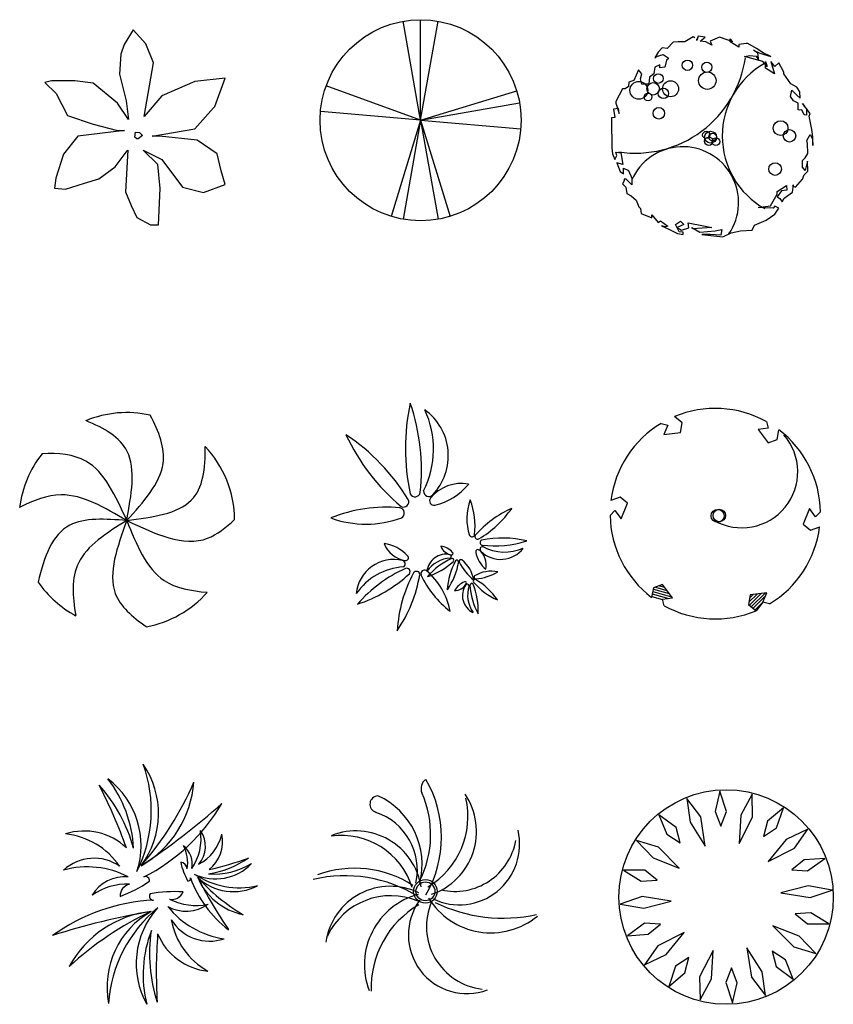
# Model space of a CAD drawing. Units: millimetres. Extents: x 73502 to 136016, y 33882 to 72298.
# Drawn here: x 82495 to 90981, y 33965 to 44227 of the extents above; entities that cross this region are included whole.
import ezdxf

# ---------------------------------------------------------------- set-up
doc = ezdxf.new("R2010")
doc.units = ezdxf.units.MM
doc.layers.get('0').update_dxf_attribs({"color": 250})
doc.layers.add('derevo', color=250, linetype='Continuous')

# ---------------------------------------------------------------- blocks, each defined once
blk = doc.blocks.new('A$C50051B6D')
at = {"layer": 'derevo', "color": 94}
for p, q in [((919, 2031), (826, 1880)), ((1053, 1888), (919, 2031)), ((826, 1880), (793, 1779)), ((1132, 1688), (1053, 1888)), ((793, 1779), (776, 1571)), ((1036, 1129), (1132, 1688)), ((776, 1571), (848, 1292)), ((67, 1502), (0, 1485)), ((0, 1485), (118, 1368)), ((311, 1502), (67, 1502)), ((504, 1477), (311, 1502)), ((756, 1267), (504, 1477)), ((1562, 1494), (1218, 1343)), ((1881, 1527), (1562, 1494)), ((1772, 1234), (1881, 1527)), ((118, 1368), (235, 1141)), ((1218, 1343), (1036, 1129)), ((873, 1099), (756, 1267)), ((848, 1292), (873, 1099)), ((1757, 1219), (1772, 1234)), ((235, 1141), (504, 1049)), ((1562, 999), (1757, 1219)), ((504, 1049), (756, 982)), ((831, 982), (344, 923)), ((756, 982), (831, 982)), ((937, 914), (946, 966)), ((946, 966), (987, 963)), ((1019, 932), (972, 897)), ((987, 963), (1019, 932)), ((1117, 923), (1562, 999)), ((344, 923), (193, 738)), ((958, 897), (937, 914)), ((972, 897), (958, 897)), ((1193, 923), (1117, 923)), ((1587, 881), (1193, 923)), ((1797, 739), (1587, 881)), ((193, 738), (115, 487)), ((731, 604), (857, 772)), ((865, 780), (840, 344)), ((857, 772), (865, 780)), ((1025, 780), (1218, 680)), ((1176, 629), (1025, 780)), ((1839, 562), (1797, 739)), ((1201, 378), (1176, 629)), ((1218, 680), (1436, 394)), ((563, 478), (731, 604)), ((1881, 420), (1839, 562)), ((115, 487), (98, 381)), ((215, 373), (412, 436)), ((412, 436), (563, 478)), ((1654, 336), (1881, 420)), ((98, 381), (215, 373)), ((840, 344), (899, 201)), ((1184, 0), (1201, 378)), ((1436, 394), (1654, 336)), ((899, 201), (957, 76)), ((957, 76), (1100, 0)), ((1100, 0), (1184, 0))]:
    blk.add_line(p, q, dxfattribs=at)
blk = doc.blocks.new('A$C7E1303EB')
at = {"layer": 'derevo', "color": 94}
for q in [(866, 2080), (1048, 2096), (1230, 2080), (63, 1407), (2051, 1355), (4, 1140), (2080, 1230), (742, 46), (866, 16), (1355, 46), (1230, 16), (2092, 957)]:
    blk.add_line((1048, 1048), q, dxfattribs=at)
blk.add_circle((1048, 1048), 1048, dxfattribs=at)
blk = doc.blocks.new('A$C6F1748AC')
at = {"layer": 'derevo', "color": 94}
for p, q in [((853, 2084), (766, 2032)), ((870, 2073), (853, 2084)), ((905, 2090), (893, 2044)), ((893, 2044), (893, 2061)), ((980, 2079), (905, 2090)), ((928, 2038), (980, 2079)), ((1129, 2079), (1031, 2038)), ((1268, 2032), (1129, 2079)), ((1239, 2061), (1268, 2032)), ((1239, 2032), (1239, 2061)), ((530, 1969), (490, 1923)), ((582, 1963), (530, 1969)), ((645, 2027), (582, 1963)), ((697, 2032), (645, 2027)), ((738, 2032), (697, 2032)), ((766, 2032), (738, 2032)), ((985, 2032), (928, 2038)), ((1049, 1998), (985, 2032)), ((1031, 2038), (1049, 1998)), ((1285, 2004), (1239, 2032)), ((1331, 1975), (1285, 2004)), ((1406, 2015), (1331, 2004)), ((1331, 2004), (1331, 1975)), ((1423, 2015), (1406, 2015)), ((1515, 1963), (1423, 2015)), ((1585, 1917), (1515, 1963)), ((490, 1923), (455, 1866)), ((455, 1866), (472, 1877)), ((472, 1877), (542, 1900)), ((542, 1900), (593, 1866)), ((593, 1854), (576, 1842)), ((593, 1866), (593, 1854)), ((1389, 1877), (1446, 1889)), ((1579, 1825), (1389, 1877)), ((1446, 1889), (1510, 1883)), ((1481, 1946), (1550, 1912)), ((1527, 1912), (1481, 1946)), ((1510, 1883), (1538, 1837)), ((1538, 1837), (1527, 1912)), ((1550, 1912), (1665, 1877)), ((1665, 1877), (1585, 1917)), ((455, 1768), (444, 1699)), ((507, 1791), (455, 1768)), ((507, 1762), (507, 1791)), ((559, 1768), (507, 1762)), ((576, 1842), (559, 1768)), ((1625, 1773), (1579, 1825)), ((1608, 1825), (1625, 1773)), ((1608, 1756), (1608, 1825)), ((1700, 1699), (1608, 1756)), ((1665, 1825), (1700, 1699)), ((1706, 1773), (1665, 1825)), ((1746, 1814), (1706, 1773)), ((1798, 1716), (1746, 1814)), ((282, 1739), (236, 1629)), ((317, 1699), (282, 1739)), ((305, 1647), (317, 1699)), ((317, 1589), (305, 1647)), ((398, 1664), (392, 1589)), ((444, 1699), (398, 1664)), ((1798, 1699), (1798, 1716)), ((1873, 1595), (1798, 1699)), ((115, 1543), (46, 1411)), ((144, 1543), (115, 1543)), ((179, 1566), (144, 1543)), ((184, 1612), (179, 1566)), ((236, 1629), (184, 1612)), ((392, 1589), (317, 1589)), ((1936, 1560), (1873, 1595)), ((1965, 1509), (1936, 1560)), ((1867, 1462), (1884, 1526)), ((1901, 1416), (1867, 1462)), ((1884, 1526), (1936, 1474)), ((1936, 1474), (1971, 1445)), ((1971, 1445), (1965, 1509)), ((75, 1336), (23, 1330)), ((46, 1411), (46, 1393)), ((46, 1393), (81, 1284)), ((81, 1284), (75, 1336)), ((1948, 1393), (1901, 1416)), ((1948, 1324), (1948, 1393)), ((1994, 1388), (2017, 1353)), ((2074, 1284), (1994, 1388)), ((2017, 1353), (2034, 1336)), ((2034, 1336), (2034, 1267)), ((35, 1244), (0, 1238)), ((0, 1238), (0, 1163)), ((23, 1330), (35, 1244)), ((1965, 1319), (1948, 1324)), ((1988, 1324), (1965, 1319)), ((2011, 1272), (1988, 1324)), ((2034, 1267), (2011, 1272)), ((2063, 1255), (2074, 1284)), ((2092, 1117), (2063, 1255)), ((0, 1163), (6, 979)), ((2040, 1002), (2074, 1065)), ((2074, 1065), (2097, 1019)), ((2103, 1042), (2092, 1117)), ((2103, 950), (2103, 1042)), ((6, 979), (6, 927)), ((6, 927), (12, 864)), ((2045, 973), (2040, 1002)), ((2051, 869), (2045, 973)), ((2097, 1019), (2103, 950)), ((12, 864), (35, 806)), ((35, 806), (58, 846)), ((46, 881), (98, 875)), ((58, 846), (46, 881)), ((98, 875), (121, 754)), ((1994, 795), (2022, 823)), ((2022, 823), (2051, 869)), ((121, 754), (58, 772)), ((58, 772), (92, 679)), ((1994, 725), (1994, 795)), ((2022, 691), (1994, 725)), ((2045, 789), (2022, 691)), ((2051, 685), (2045, 789)), ((92, 679), (127, 656)), ((127, 714), (179, 691)), ((127, 697), (127, 714)), ((127, 656), (127, 697)), ((179, 691), (213, 610)), ((1994, 599), (2011, 645)), ((2011, 645), (2051, 685)), ((133, 582), (115, 553)), ((115, 553), (150, 518)), ((156, 599), (133, 599)), ((133, 599), (133, 582)), ((150, 518), (161, 449)), ((213, 541), (156, 599)), ((213, 610), (213, 541)), ((1729, 472), (1827, 535)), ((1827, 535), (1832, 484)), ((1901, 541), (1890, 530)), ((1890, 466), (1901, 541)), ((1890, 530), (1919, 518)), ((1919, 518), (1994, 599)), ((161, 449), (207, 426)), ((207, 426), (259, 380)), ((1659, 322), (1729, 443)), ((1775, 478), (1729, 415)), ((1729, 443), (1729, 472)), ((1729, 415), (1757, 397)), ((1832, 484), (1775, 478)), ((1803, 403), (1890, 466)), ((259, 380), (288, 311)), ((288, 311), (305, 294)), ((1533, 305), (1659, 322)), ((1706, 317), (1688, 299)), ((1746, 299), (1706, 317)), ((1757, 397), (1780, 363)), ((1780, 363), (1803, 403)), ((305, 294), (311, 242)), ((311, 242), (421, 196)), ((421, 230), (490, 150)), ((421, 196), (421, 230)), ((1688, 299), (1533, 305)), ((1613, 173), (1706, 236)), ((1706, 236), (1746, 299)), ((490, 150), (513, 167)), ((513, 167), (588, 109)), ((524, 115), (605, 75)), ((565, 104), (524, 115)), ((588, 109), (565, 104)), ((668, 127), (720, 161)), ((709, 52), (668, 127)), ((755, 127), (686, 98)), ((720, 161), (755, 127)), ((807, 92), (801, 144)), ((801, 144), (962, 115)), ((962, 115), (1049, 98)), ((1469, 69), (1492, 121)), ((1492, 121), (1613, 173)), ((605, 75), (691, 35)), ((686, 98), (732, 69)), ((691, 35), (749, 23)), ((749, 46), (709, 52)), ((732, 69), (807, 92)), ((749, 23), (749, 46)), ((841, 98), (922, 46)), ((847, 81), (841, 98)), ((1049, 98), (847, 81)), ((922, 46), (1083, 63)), ((1031, 23), (945, 23)), ((945, 23), (1164, 0)), ((1141, 17), (1031, 23)), ((1083, 63), (1152, 75)), ((1152, 75), (1141, 17)), ((1164, 0), (1250, 40)), ((1250, 40), (1348, 63)), ((1348, 63), (1469, 69))]:
    blk.add_line(p, q, dxfattribs=at)
for centre, radius in [((793, 1787), 53.5), ((996, 1766), 53.5), ((490, 1649), 50.5), ((1001, 1627), 90.7), ((287, 1526), 93), ((436, 1542), 64.8), ((543, 1494), 54.3), ((618, 1542), 83.2), ((383, 1457), 40.6), ((495, 1287), 60.3), ((1765, 1132), 77), ((990, 1061), 37.9), ((1016, 995), 44), ((1035, 1038), 61.8), ((1056, 1039), 39.9), ((1091, 991), 39.8), ((1858, 1052), 65.4), ((1708, 705), 65.4)]:
    blk.add_circle(centre, radius, dxfattribs=at)
for centre, radius, start, end in [((249, 2032), 1161, 261.495, 351.7879), ((2027, 1051), 870, 119.7153, 240.6132), ((745, 356), 582, 325.7996, 156.1226)]:
    blk.add_arc(centre, radius, start, end, dxfattribs=at)
blk = doc.blocks.new('A$C331838FC')
at = {"layer": 'derevo', "color": 94, "ltscale": 0.5}
for start, end in [(77.44, 112.3594), (0.5276, 43.3217), (141.7675, 173.1073), (214.8289, 241.823), (280.4352, 318.3077)]:
    blk.add_arc((1117, 1106), 1125, start, end, dxfattribs=at)
for points, knots in [([(1117, 1106), (1292, 1300), (1602, 1642), (1454, 2032), (1362, 2204)], [0, 0, 0, 0, 12.542532, 22.201129, 22.201129, 22.201129, 22.201129]), ([(1117, 1106), (1165, 1373), (1253, 1854), (885, 2070), (689, 2147)], [0, 0, 0, 0, 12.788322, 23.035103, 23.035103, 23.035103, 23.035103]), ([(1117, 1106), (1383, 1141), (1883, 1207), (1940, 1647), (1935, 1878)], [0, 0, 0, 0, 12.544554, 23.530672, 23.530672, 23.530672, 23.530672]), ([(1117, 1106), (1002, 1359), (814, 1776), (405, 1810), (233, 1803)], [0, 0, 0, 0, 13.326764, 21.935365, 21.935365, 21.935365, 21.935365]), ([(1117, 1106), (888, 1241), (516, 1461), (144, 1316), (0, 1241)], [0, 0, 0, 0, 13.075988, 21.328331, 21.328331, 21.328331, 21.328331]), ([(1117, 1106), (896, 1122), (411, 1156), (254, 730), (193, 464)], [0, 0, 0, 0, 10.605754, 23.263754, 23.263754, 23.263754, 23.263754]), ([(1117, 1106), (909, 976), (525, 735), (550, 317), (586, 115)], [0, 0, 0, 0, 11.94169, 22.017078, 22.017078, 22.017078, 22.017078]), ([(1117, 1106), (1018, 832), (855, 381), (1173, 101), (1321, 0)], [0, 0, 0, 0, 13.681332, 22.476124, 22.476124, 22.476124, 22.476124]), ([(1117, 1106), (1414, 966), (1830, 770), (2151, 1036), (2242, 1117)], [0, 0, 0, 0, 15.342894, 21.470771, 21.470771, 21.470771, 21.470771]), ([(1117, 1106), (1218, 856), (1383, 445), (1788, 373), (1957, 358)], [0, 0, 0, 0, 13.096235, 21.563487, 21.563487, 21.563487, 21.563487])]:
    blk.add_open_spline(points, degree=3, knots=knots, dxfattribs=at)
blk = doc.blocks.new('A$C7FD8419D')
at = {"layer": 'derevo', "color": 94}
for centre, radius, start, end in [((2994, 1899), 2216, 167.688, 192.3112), ((-1210, 1672), 2156, 353.7978, 18.9179), ((111, 1893), 961, 332.9982, 25.1959), ((636, 1823), 590, 316.5423, 54.2439), ((-1033, 245), 2156, 31.354, 56.474), ((2162, 2988), 2216, 205.2441, 229.8673), ((879, 1451), 55.6, 206.816, 347.4798), ((1023, 1454), 55.6, 177.4699, 318.1337), ((1365, 1116), 419, 79.9901, 140.8521), ((948, 1924), 630, 282.5036, 321.0766), ((758, 1344), 55.6, 244.3721, 25.0359), ((1075, 1353), 44.5, 141.8398, 282.5036), ((1949, 1169), 531, 158.6356, 199.3858), ((726, 1087), 779, 353.6014, 20.6872), ((580, -271), 1558, 84.7502, 111.836), ((712, 1226), 55.6, 299.2964, 79.9603), ((2339, 263), 1108, 114.0953, 138.7185), ((1000, 1888), 1078, 300.2052, 325.3252), ((367, 2172), 1062, 249.7845, 290.5347), ((1473, 1006), 27.8, 208.1476, 348.8114), ((1531, 982), 27.8, 153.2233, 293.8871), ((1584, 920), 27.8, 115.6671, 256.331), ((1787, -142), 1108, 76.5391, 101.1624), ((1715, 1962), 1078, 262.649, 287.769), ((494, 494), 420, 42.8766, 81.4496), ((819, 1007), 280, 200.363, 261.225), ((1117, 673), 210, 42.8766, 81.4496), ((1279, 929), 140, 200.363, 261.225), ((1533, 823), 22.2, 50.6909, 191.3548), ((1411, 681), 210, 348.8412, 49.7033), ((1584, 848), 27.8, 86.3211, 226.9849), ((1772, 1038), 295, 225.3935, 323.0951), ((1812, 1300), 481, 241.8494, 294.0471), ((658, 349), 394, 76.9152, 174.6168), ((740, 696), 37, 297.8428, 78.5067), ((780, 760), 29.6, 262.2127, 42.8766), ((1199, 600), 197, 76.9152, 174.6168), ((1267, 437), 320, 93.3712, 145.5688), ((1553, 95), 719, 114.1708, 139.2908), ((779, 1266), 739, 288.0609, 312.6841), ((1933, 386), 719, 151.7269, 176.8469), ((1239, 774), 18.5, 297.8428, 78.5067), ((1260, 805), 14.8, 262.2127, 42.8766), ((1264, 733), 18.5, 327.1889, 107.8527), ((1316, 716), 18.5, 4.745, 145.4089), ((1357, 723), 18.5, 59.6694, 200.3332), ((1144, 464), 354, 10.1574, 50.9076), ((1820, 881), 315, 191.3548, 229.9278), ((795, 24), 641, 93.3712, 145.5688), ((1367, -662), 1437, 114.1708, 139.2908), ((790, 614), 37, 327.1889, 107.8527), ((892, 581), 37, 4.745, 145.4089), ((976, 594), 37, 59.6694, 200.3332), ((548, 77), 708, 10.1574, 50.9076), ((606, 843), 739, 325.617, 350.2403), ((1810, 937), 519, 205.1231, 232.2089), ((1678, 266), 354, 79.3708, 120.121), ((-181, 1680), 1477, 288.0609, 312.6841), ((2128, -79), 1437, 151.7269, 176.8469), ((-527, 834), 1477, 325.617, 350.2403), ((1881, 1023), 1039, 205.1231, 232.2089), ((1504, 517), 18.5, 73.9585, 214.6223), ((1512, 558), 18.5, 128.8828, 269.5466), ((1133, -102), 739, 34.8305, 59.4537), ((1473, 1058), 519, 274.3366, 301.4224), ((1473, 315), 210, 112.09, 150.663), ((1291, 558), 140, 269.5764, 330.4385), ((1570, 366), 197, 146.1287, 243.8303), ((1400, 496), 14.8, 331.4261, 112.09), ((1423, 466), 18.5, 7.0563, 147.7201), ((1747, 372), 320, 162.5846, 214.7823), ((1470, 475), 18.5, 36.4023, 177.0662), ((2169, 518), 719, 183.3842, 208.5042), ((799, 210), 739, 357.2743, 21.8976), ((2031, 977), 719, 220.9404, 246.0604)]:
    blk.add_arc(centre, radius, start, end, dxfattribs=at)
blk = doc.blocks.new('A$C252E1A02')
at = {"layer": 'derevo', "color": 94}
for p, q in [((532, 1953), (602, 1934)), ((751, 1957), (672, 2023)), ((734, 1858), (751, 1957)), ((1630, 1971), (1649, 1902)), ((602, 1934), (560, 1837)), ((560, 1837), (734, 1858)), ((1649, 1902), (1543, 1890)), ((1543, 1890), (1649, 1749)), ((1742, 1784), (1761, 1885)), ((1649, 1749), (1742, 1784)), ((105, 1184), (9, 1150)), ((183, 1120), (105, 1184)), ((0, 993), (51, 1044)), ((51, 1044), (114, 959)), ((114, 959), (183, 1120)), ((2081, 1065), (2012, 903)), ((2143, 979), (2081, 1065)), ((2194, 1030), (2143, 979)), ((2012, 903), (2089, 839)), ((2089, 839), (2186, 874)), ((452, 239), (433, 138)), ((451, 226), (615, 178)), ((546, 274), (452, 239)), ((474, 246), (591, 212)), ((516, 261), (567, 246)), ((651, 134), (546, 274)), ((435, 150), (545, 118)), ((440, 175), (612, 126)), ((446, 201), (640, 144)), ((546, 122), (651, 134)), ((565, 52), (546, 122)), ((1460, 165), (1444, 66)), ((1447, 88), (1533, 174)), ((1454, 58), (1575, 179)), ((1455, 132), (1492, 169)), ((1635, 187), (1460, 165)), ((1473, 41), (1616, 184)), ((1493, 25), (1619, 151)), ((1592, 89), (1635, 187)), ((1444, 66), (1522, 0)), ((1513, 8), (1593, 89)), ((1592, 89), (1522, 0)), ((1662, 71), (1592, 89))]:
    blk.add_line(p, q, dxfattribs=at)
for centre, radius in [((1121, 989), 67.5), ((1139, 993), 65.5)]:
    blk.add_circle(centre, radius, dxfattribs=at)
for centre, radius, start, end in [((1097, 1012), 1097, 60.9736, 112.78), ((1097, 1012), 1097, 120.9736, 172.78), ((1097, 1012), 1097, 0.9736, 52.78), ((1374, 1448), 583, 240.3056, 41.1614), ((1097, 1012), 1097, 180.9736, 232.78), ((1097, 1012), 1097, 300.9736, 352.78), ((1097, 1012), 1097, 240.9736, 292.78)]:
    blk.add_arc(centre, radius, start, end, dxfattribs=at)
blk = doc.blocks.new('A$C52050578')
at = {"layer": 'derevo', "color": 94, "linetype": 'Continuous'}
for p, q in [((1053, 2222), (1003, 2011)), ((1122, 2010), (1053, 2222)), ((1390, 2191), (1272, 1970)), ((1394, 1949), (1390, 2191)), ((853, 1953), (707, 2146)), ((707, 2146), (742, 1897)), ((417, 1973), (500, 1773)), ((596, 1842), (417, 1973)), ((901, 1648), (853, 1953)), ((1003, 2011), (1062, 1857)), ((1062, 1857), (1122, 2010)), ((1272, 1970), (1254, 1675)), ((1715, 2049), (1550, 1908)), ((1645, 1838), (1715, 2049)), ((742, 1897), (901, 1648)), ((1254, 1675), (1394, 1949)), ((1550, 1908), (1507, 1749)), ((500, 1773), (638, 1683)), ((638, 1683), (596, 1842)), ((1507, 1749), (1645, 1838)), ((1969, 1826), (1743, 1717)), ((1830, 1628), (1969, 1826)), ((413, 1637), (182, 1708)), ((182, 1708), (356, 1527)), ((1743, 1717), (1555, 1489)), ((630, 1419), (413, 1637)), ((1555, 1489), (1830, 1628)), ((356, 1527), (630, 1419)), ((1932, 1504), (1804, 1400)), ((2148, 1521), (1932, 1504)), ((1968, 1390), (2148, 1521)), ((271, 1397), (48, 1398)), ((48, 1398), (233, 1284)), ((398, 1293), (271, 1397)), ((1804, 1400), (1968, 1390)), ((233, 1284), (398, 1293)), ((1975, 1235), (1690, 1161)), ((2223, 1191), (1975, 1235)), ((1690, 1161), (1994, 1113)), ((1994, 1113), (2223, 1191)), ((242, 1123), (14, 1045)), ((14, 1045), (261, 1001)), ((546, 1075), (242, 1123)), ((261, 1001), (546, 1075)), ((2003, 952), (1838, 943)), ((1838, 943), (1966, 839)), ((2188, 838), (2003, 952)), ((268, 846), (88, 715)), ((432, 836), (268, 846)), ((304, 732), (432, 836)), ((1966, 839), (2188, 838)), ((88, 715), (304, 732)), ((681, 747), (406, 608)), ((493, 519), (681, 747)), ((1606, 817), (1823, 599)), ((1880, 709), (1606, 817)), ((2055, 528), (1880, 709)), ((406, 608), (267, 410)), ((267, 410), (493, 519)), ((982, 561), (842, 287)), ((964, 267), (982, 561)), ((1335, 588), (1384, 284)), ((1494, 339), (1335, 588)), ((1598, 553), (1640, 394)), ((1736, 463), (1598, 553)), ((1823, 599), (2055, 528)), ((729, 487), (591, 398)), ((686, 328), (729, 487)), ((1819, 263), (1736, 463)), ((591, 398), (521, 187)), ((521, 187), (686, 328)), ((1174, 379), (1114, 226)), ((1233, 225), (1174, 379)), ((1529, 90), (1494, 339)), ((1640, 394), (1819, 263)), ((842, 287), (846, 45)), ((846, 45), (964, 267)), ((1114, 226), (1183, 14)), ((1183, 14), (1233, 225)), ((1384, 284), (1529, 90))]:
    blk.add_line(p, q, dxfattribs=at)
blk.add_circle((1118, 1118), 1118, dxfattribs=at)
blk = doc.blocks.new('A$C4D2977BE')
at = {"layer": 'derevo', "color": 94}
for centre, radius, start, end in [((-384, 2019), 1414, 333.3216, 19.9747), ((206, 1987), 900, 322.9854, 34.8368), ((-4292, -183), 5378, 19.7108, 27.294), ((-747, 1184), 1653, 15.5637, 41.6822), ((-426, 1566), 1272, 2.7495, 37.9517), ((56, 1655), 868, 341.7739, 53.0684), ((-1569, 3626), 3313, 318.8372, 336.7051), ((374, 2401), 1104, 299.9844, 355.5579), ((-3174, 7637), 7426, 303.5063, 311.6924), ((69, 3082), 1964, 296.7171, 329.7402), ((331, 1165), 641, 46.6871, 107.7286), ((58, 1004), 775, 34.1463, 84.2691), ((994, 1728), 555, 325.5749, 8.6009), ((1313, 1647), 282, 318.5242, 35.4195), ((1312, 1874), 465, 297.1193, 347.242), ((1388, 1700), 385, 309.6601, 10.7016), ((1040, 1475), 370, 350.2578, 28.7254), ((1216, 1463), 241, 348.251, 51.8928), ((434, 1051), 471, 55.5512, 132.4466), ((1331, 1406), 74.7, 4.5193, 85.2948), ((2142, 1669), 827, 193.1355, 207.502), ((1700, 1828), 521, 244.7469, 316.0413), ((1479, 2341), 992, 278.5367, 304.6551), ((1683, 2121), 763, 265.7224, 300.9246), ((925, 4552), 3227, 282.6837, 290.267), ((365, 508), 924, 62.602, 105.628), ((1949, 2063), 848, 236.2945, 282.9476), ((757, 929), 401, 85.2781, 148.9199), ((774, 635), 617, 87.2848, 125.7525), ((229, 2419), 1379, 290.1625, 304.5291), ((829, 1130), 124, 101.5464, 182.3219), ((970, 1290), 41.3, 349.6265, 116.124), ((1416, 1310), 24.8, 252.5994, 19.0969), ((2549, 1715), 1179, 199.69, 232.7132), ((1887, 1714), 540, 225.9583, 297.8097), ((2993, 2650), 1988, 221.8101, 239.678), ((2121, 1584), 662, 202.9574, 258.5308), ((5500, 3312), 4455, 206.4792, 214.6653), ((1052, 1127), 41.3, 145.7403, 272.2379), ((1272, -205), 1379, 86.2764, 100.6429), ((1246, 1217), 124, 257.6602, 338.4357), ((1151, -876), 1964, 92.8309, 125.8541), ((1393, 1372), 401, 241.392, 305.0337), ((1496, 1647), 617, 243.3987, 281.8664), ((2271, -6354), 7426, 99.6201, 107.8062), ((2427, -2037), 3313, 114.951, 132.819), ((1147, -130), 1104, 96.0983, 151.6717), ((1468, 181), 900, 119.0992, 190.9506), ((1995, -87), 1414, 129.4355, 176.0885), ((1740, 423), 868, 137.8878, 209.1822), ((1922, 1598), 924, 218.7158, 261.7419), ((1639, 1129), 471, 211.6651, 288.5604), ((2001, 1020), 775, 190.2602, 240.3829), ((2217, 309), 1272, 158.8634, 194.0655), ((2665, 529), 1653, 171.6776, 197.796), ((6460, 343), 5378, 175.8246, 183.4079), ((1687, 983), 641, 202.801, 263.8425)]:
    blk.add_arc(centre, radius, start, end, dxfattribs=at)
blk = doc.blocks.new('дре043')
at = {"layer": 'derevo', "color": 94}
for radius in [123, 98.7]:
    blk.add_circle((0, 0), radius, dxfattribs=at)
for centre, radius, start, end in [((68, 1073), 114, 125.0613, 203.9171), ((-1039, 565), 1206, 330.047, 29.953), ((-1016, 592), 1071, 333.1728, 23.9171), ((-491, 908), 87.8, 92.7153, 251.7682), ((-820, 281), 785, 345.6034, 65.5109), ((-411, 782), 855, 300.7491, 12.8912), ((-159, 624), 692, 288.8607, 34.0443), ((-718, 222), 634, 347.5724, 71.6127), ((-727, -61), 691, 8.9877, 111.1697), ((352, 491), 631, 244.4259, 13.433), ((-877, -191), 774, 17.3176, 97.9657), ((308, 645), 645, 257.2584, 349.6389), ((-736, -877), 1118, 57.1837, 110.3213), ((-839, -1285), 1448, 58.2, 103.2545), ((-366, -627), 680, 64.0367, 171.6742), ((-358, -780), 735, 67.4079, 154.7648), ((125, -766), 762, 105.2796, 200.5713), ((433, -454), 611, 143.7751, 290.5235), ((682, 330), 762, 211.6803, 309.6331), ((435, -1005), 1001, 120.1712, 182.0994), ((666, -367), 655, 156.7318, 263.5532), ((810, 1339), 1618, 244.0891, 282.4792)]:
    blk.add_arc(centre, radius, start, end, dxfattribs=at)

msp = doc.modelspace()

# ---------------------------------------------------------------- block references
at = {"color": 18, "true_color": 0x000000}
for name, p in [('A$C7E1303EB', (85629, 42131)), ('A$C50051B6D', (82759, 42089)), ('A$C6F1748AC', (88666, 41965)), ('A$C7FD8419D', (85740, 37859)), ('A$C331838FC', (82495, 37901)), ('A$C252E1A02', (88653, 38067)), ('A$C4D2977BE', (82838, 33965)), ('A$C52050578', (88745, 33965))]:
    msp.add_blockref(name, p, dxfattribs=at)
msp.add_blockref('дре043', (86727, 35142))

doc.saveas('drawing.dxf')
